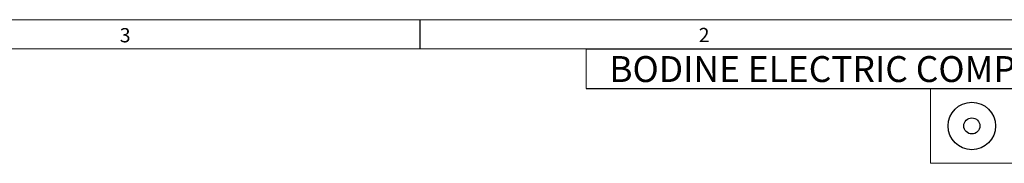
# Model space of a CAD drawing. Units: inches. Extents: x 0.3 to 16.7, y 0.2 to 10.8.
# Drawn here: x 5.8 to 12.5, y 9.8 to 10.8 of the extents above; entities that cross this region are included whole.
import ezdxf

# ---------------------------------------------------------------- set-up
doc = ezdxf.new("R2010")
doc.units = ezdxf.units.IN
doc.header["$MEASUREMENT"] = 0
for name, color, linetype in [('BORDER', 7, 'Continuous'), ('BOTEXT', 7, 'Continuous'), ('OBJECT', 7, 'Continuous')]:
    doc.layers.add(name, color=color, linetype=linetype)
doc.styles.add('SLDTEXTSTYLE0', font='TXT', dxfattribs={"width": 0.736842})

msp = doc.modelspace()

# ---------------------------------------------------------------- linework, layer by layer
at = {"layer": 'BORDER', "lineweight": 0}
msp.add_line((16.7382795, 10.8109395), (0.2668707, 10.8109395), dxfattribs=at)
at = {"layer": 'BORDER'}
for p, q in [((8.5395207, 10.6109395), (8.5395207, 10.8109395)), ((9.673565, 10.6109395), (16.5382795, 10.6109395)), ((9.673565, 10.3409395), (16.5382795, 10.3409395))]:
    msp.add_line(p, q, dxfattribs=at)
at = {"layer": 'BORDER', "lineweight": 15}
for p, q in [((16.5382795, 10.6109395), (0.4694978, 10.6109395)), ((9.673565, 10.3409395), (9.673565, 10.6109395)), ((12.0240535, 9.8286211), (16.5382795, 9.8286211))]:
    msp.add_line(p, q, dxfattribs=at)
at = {"layer": 'BORDER'}
for radius in [0.1623267, 0.0549502]:
    msp.add_circle((12.3072769, 10.0842647), radius, dxfattribs=at)
at = {"layer": 'OBJECT', "lineweight": 15}
msp.add_line((12.0240535, 9.8286211), (12.0240535, 10.3409395), dxfattribs=at)

# ---------------------------------------------------------------- texts
at = {"layer": 'BORDER', "char_height": 0.0974706, "attachment_point": 1, "style": 'SLDTEXTSTYLE0'}
for s, insert in [('3', (6.4882129, 10.7532964)), ('2', (10.4420239, 10.7547317))]:
    msp.add_mtext(s, dxfattribs=dict(at, insert=insert))
at = {"layer": 'BOTEXT', "color": 0, "insert": (9.8314128, 10.5618052), "char_height": 0.177083333, "attachment_point": 1, "style": 'SLDTEXTSTYLE0'}
msp.add_mtext('{BODINE ELECTRIC COMPANY}', dxfattribs=at)

doc.saveas('drawing.dxf')
